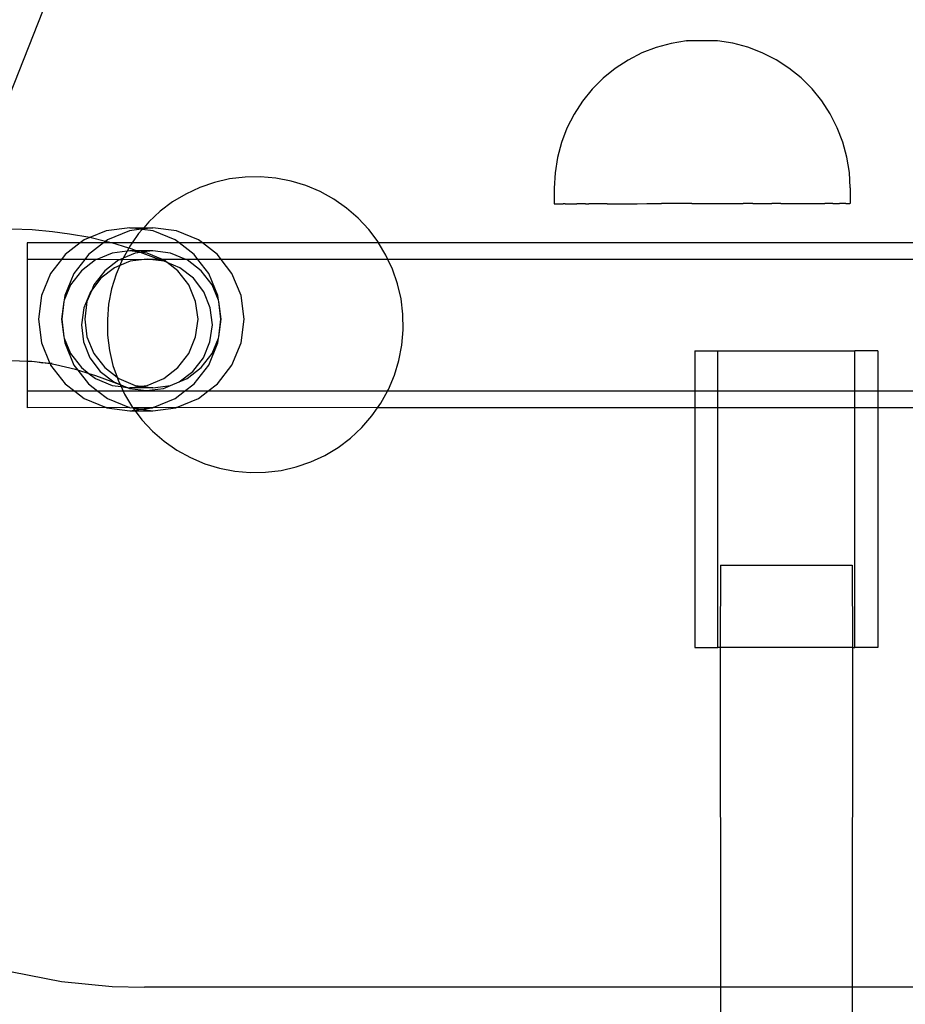
# Model space of a CAD drawing. Extents: x -2980 to 2980, y -3448 to 3448.
# Drawn here: x -238 to -130, y -872 to -753 of the extents above; entities that cross this region are included whole.
import ezdxf

# ---------------------------------------------------------------- set-up
doc = ezdxf.new("R2010")
doc.units = 0
doc.layers.get('0').update_dxf_attribs({"linetype": 'CONTINUOUS'})

msp = doc.modelspace()

# ---------------------------------------------------------------- linework, layer by layer
for p, q in [((-234.13, -750.06), (-239.36, -763.33)), ((-160.29, -755.99), (-162.04, -756.66)), ((-158.47, -755.5), (-160.29, -755.99)), ((-156.62, -755.2), (-158.47, -755.5)), ((-156.56, -755.2), (-156.62, -755.2)), ((-156.59, -755.2), (-156.56, -755.2)), ((-152.88, -755.2), (-156.56, -755.2)), ((-151.01, -755.49), (-152.88, -755.2)), ((-149.19, -755.97), (-151.01, -755.49)), ((-147.44, -756.65), (-149.19, -755.97)), ((-162.04, -756.66), (-163.71, -757.52)), ((-145.76, -757.5), (-147.44, -756.65)), ((-165.28, -758.55), (-166.74, -759.73)), ((-163.71, -757.52), (-165.28, -758.55)), ((-144.19, -758.52), (-145.76, -757.5)), ((-142.72, -759.7), (-144.19, -758.52)), ((-166.74, -759.73), (-168.07, -761.06)), ((-141.39, -761.03), (-142.72, -759.7)), ((-168.07, -761.06), (-169.25, -762.52)), ((-140.21, -762.49), (-141.39, -761.03)), ((-169.25, -762.52), (-170.27, -764.1)), ((-139.19, -764.06), (-140.21, -762.49)), ((-170.27, -764.1), (-171.12, -765.78)), ((-138.33, -765.73), (-139.19, -764.06)), ((-171.12, -765.78), (-171.79, -767.53)), ((-137.65, -767.49), (-138.33, -765.73)), ((-171.79, -767.53), (-172.28, -769.35)), ((-137.17, -769.3), (-137.65, -767.49)), ((-172.28, -769.35), (-172.57, -771.21)), ((-136.87, -771.16), (-137.17, -769.3)), ((-210.18, -771.72), (-212.05, -771.95)), ((-208.3, -771.68), (-210.18, -771.72)), ((-206.43, -771.85), (-208.3, -771.68)), ((-172.57, -771.21), (-172.66, -773.08)), ((-136.77, -773.04), (-136.87, -771.16)), ((-215.66, -772.98), (-217.36, -773.78)), ((-213.88, -772.37), (-215.66, -772.98)), ((-212.05, -771.95), (-213.88, -772.37)), ((-204.59, -772.21), (-206.43, -771.85)), ((-202.79, -772.76), (-204.59, -772.21)), ((-201.06, -773.49), (-202.79, -772.76)), ((-217.36, -773.78), (-218.97, -774.74)), ((-199.41, -774.4), (-201.06, -773.49)), ((-172.66, -773.08), (-172.66, -774.97)), ((-136.77, -773.04), (-136.77, -774.92)), ((-218.97, -774.74), (-220.47, -775.88)), ((-197.87, -775.48), (-199.41, -774.4)), ((-172.66, -774.97), (-172.63, -774.97)), ((-172.63, -774.97), (-172.5, -774.97)), ((-172.5, -774.97), (-172.4, -774.97)), ((-172.4, -774.97), (-172.14, -774.97)), ((-172.14, -774.97), (-171.98, -774.97)), ((-171.98, -774.97), (-171.59, -774.97)), ((-171.36, -774.97), (-171.59, -774.97)), ((-171.36, -774.97), (-170.86, -774.97)), ((-170.86, -774.97), (-170.57, -774.97)), ((-170.57, -774.97), (-169.94, -774.97)), ((-169.6, -774.97), (-169.94, -774.97)), ((-168.87, -774.96), (-169.6, -774.97)), ((-168.87, -774.96), (-168.47, -774.96)), ((-167.63, -774.96), (-168.47, -774.96)), ((-167.19, -774.96), (-167.63, -774.96)), ((-166.26, -774.96), (-167.19, -774.96)), ((-166.26, -774.96), (-165.77, -774.96)), ((-165.77, -774.96), (-164.76, -774.96)), ((-164.76, -774.96), (-164.23, -774.96)), ((-164.23, -774.96), (-163.15, -774.96)), ((-163.15, -774.96), (-162.59, -774.96)), ((-162.59, -774.96), (-161.44, -774.95)), ((-161.44, -774.95), (-160.86, -774.95)), ((-160.86, -774.95), (-159.66, -774.95)), ((-159.06, -774.95), (-159.66, -774.95)), ((-157.83, -774.95), (-159.06, -774.95)), ((-157.21, -774.95), (-157.83, -774.95)), ((-155.97, -774.95), (-157.21, -774.95)), ((-155.97, -774.95), (-155.34, -774.95)), ((-155.34, -774.95), (-154.09, -774.94)), ((-154.09, -774.94), (-153.46, -774.94)), ((-153.46, -774.94), (-152.22, -774.94)), ((-152.22, -774.94), (-151.6, -774.94)), ((-151.6, -774.94), (-150.37, -774.94)), ((-150.37, -774.94), (-149.76, -774.94)), ((-148.57, -774.94), (-149.76, -774.94)), ((-148.57, -774.94), (-147.99, -774.94)), ((-147.99, -774.94), (-146.84, -774.94)), ((-146.84, -774.94), (-146.28, -774.94)), ((-145.2, -774.93), (-146.28, -774.94)), ((-145.2, -774.93), (-144.67, -774.93)), ((-144.67, -774.93), (-143.66, -774.93)), ((-143.66, -774.93), (-143.17, -774.93)), ((-143.17, -774.93), (-142.24, -774.93)), ((-142.24, -774.93), (-141.8, -774.93)), ((-141.8, -774.93), (-140.96, -774.93)), ((-140.96, -774.93), (-140.56, -774.93)), ((-140.56, -774.93), (-139.83, -774.93)), ((-139.48, -774.93), (-139.83, -774.93)), ((-138.86, -774.93), (-139.48, -774.93)), ((-138.86, -774.93), (-138.57, -774.93)), ((-138.57, -774.93), (-138.06, -774.92)), ((-137.84, -774.92), (-138.06, -774.92)), ((-137.45, -774.92), (-137.84, -774.92)), ((-137.29, -774.92), (-137.45, -774.92)), ((-137.29, -774.92), (-137.03, -774.92)), ((-137.03, -774.92), (-136.93, -774.92)), ((-136.93, -774.92), (-136.8, -774.92)), ((-136.77, -774.92), (-136.8, -774.92)), ((-220.47, -775.88), (-221.85, -777.16)), ((-196.46, -776.71), (-197.87, -775.48)), ((-221.85, -777.16), (-222.47, -777.87)), ((-195.17, -778.09), (-196.46, -776.71)), ((-236, -778.13), (-238.46, -778.04)), ((-233.54, -778.38), (-236, -778.13)), ((-231.48, -778.65), (-233.54, -778.38)), ((-229.02, -779.07), (-231.48, -778.65)), ((-227.04, -778.25), (-229.02, -779.07)), ((-224.17, -777.87), (-227.04, -778.25)), ((-224.21, -778.25), (-226.88, -779.36)), ((-222.76, -778.06), (-224.21, -778.25)), ((-224.17, -777.87), (-222.47, -777.87)), ((-222.76, -778.06), (-224.17, -777.87)), ((-223.08, -778.58), (-223.88, -779.72)), ((-222.65, -778.08), (-223.08, -778.58)), ((-222.65, -778.08), (-222.76, -778.06)), ((-222.62, -778.04), (-222.65, -778.08)), ((-221.31, -778.25), (-222.65, -778.08)), ((-221.35, -777.87), (-222.62, -778.04)), ((-222.47, -777.87), (-222.62, -778.04)), ((-222.47, -777.87), (-221.35, -777.87)), ((-218.48, -778.25), (-221.35, -777.87)), ((-218.64, -779.36), (-221.31, -778.25)), ((-215.81, -779.36), (-218.48, -778.25)), ((-194.04, -779.59), (-195.17, -778.09)), ((-230.16, -779.72), (-236.61, -779.72)), ((-236.61, -779.72), (-236.61, -781.72)), ((-230.16, -779.72), (-232, -781.13)), ((-229.7, -779.36), (-230.16, -779.72)), ((-227.34, -779.72), (-230.16, -779.72)), ((-229.02, -779.07), (-229.7, -779.36)), ((-227.34, -779.72), (-229.17, -781.13)), ((-227.09, -779.53), (-229.02, -779.07)), ((-227.09, -779.53), (-227.34, -779.72)), ((-226.35, -779.72), (-227.34, -779.72)), ((-226.88, -779.36), (-227.09, -779.53)), ((-226.56, -779.65), (-227.09, -779.53)), ((-226.35, -779.72), (-226.56, -779.65)), ((-224.29, -780.35), (-226.35, -779.72)), ((-223.88, -779.72), (-226.35, -779.72)), ((-224.16, -780.12), (-224.29, -780.35)), ((-223.88, -779.72), (-224.16, -780.12)), ((-218.18, -779.72), (-223.88, -779.72)), ((-218.18, -779.72), (-218.64, -779.36)), ((-216.34, -781.13), (-218.18, -779.72)), ((-215.35, -779.72), (-218.18, -779.72)), ((-215.35, -779.72), (-215.81, -779.36)), ((-213.52, -781.13), (-215.35, -779.72)), ((-193.97, -779.72), (-215.35, -779.72)), ((-193.97, -779.72), (-194.04, -779.59)), ((-193.08, -781.2), (-193.97, -779.72)), ((195.12, -779.72), (-193.97, -779.72)), ((-232, -781.13), (-232.45, -781.72)), ((-229.17, -781.13), (-229.62, -781.72)), ((-226.31, -780.95), (-228.16, -781.72)), ((-224.49, -780.71), (-226.31, -780.95)), ((-224.49, -780.71), (-224.96, -781.56)), ((-223.49, -780.95), (-224.96, -781.56)), ((-224.29, -780.35), (-224.49, -780.71)), ((-224.17, -780.67), (-224.49, -780.71)), ((-224.09, -780.41), (-224.29, -780.35)), ((-222.97, -780.82), (-224.17, -780.67)), ((-223.4, -780.67), (-224.17, -780.67)), ((-223.4, -780.67), (-224.09, -780.41)), ((-222.86, -780.87), (-223.49, -780.95)), ((-221.35, -780.67), (-223.4, -780.67)), ((-222.97, -780.82), (-223.4, -780.67)), ((-222.86, -780.87), (-222.97, -780.82)), ((-222.76, -780.85), (-222.86, -780.87)), ((-220.59, -781.72), (-222.86, -780.87)), ((-221.35, -780.67), (-222.76, -780.85)), ((-222.03, -780.95), (-222.76, -780.85)), ((-220.18, -781.72), (-222.03, -780.95)), ((-219.2, -780.95), (-221.35, -780.67)), ((-217.36, -781.72), (-219.2, -780.95)), ((-215.89, -781.72), (-216.34, -781.13)), ((-213.07, -781.72), (-213.52, -781.13)), ((-192.84, -781.72), (-193.08, -781.2)), ((-236.61, -781.72), (-236.61, -794.09)), ((-232.45, -781.72), (-236.61, -781.72)), ((-232.45, -781.72), (-233.76, -783.43)), ((-229.62, -781.72), (-232.45, -781.72)), ((-229.62, -781.72), (-230.93, -783.43)), ((-228.31, -781.78), (-230.03, -783.1)), ((-228.16, -781.72), (-229.62, -781.72)), ((-228.16, -781.72), (-228.31, -781.78)), ((-225.49, -781.78), (-228.16, -781.72)), ((-225.49, -781.78), (-227.2, -783.1)), ((-225.37, -782.47), (-226.02, -782.74)), ((-225.37, -782.47), (-225.81, -783.49)), ((-225.49, -781.78), (-224.96, -781.56)), ((-225.07, -781.76), (-225.49, -781.78)), ((-225.07, -781.76), (-225.37, -782.47)), ((-224.1, -781.94), (-225.37, -782.47)), ((-224.96, -781.56), (-225.07, -781.76)), ((-222.41, -781.72), (-225.07, -781.76)), ((-222.41, -781.72), (-224.1, -781.94)), ((-222.04, -781.67), (-222.41, -781.72)), ((-221.68, -781.72), (-222.41, -781.72)), ((-221.68, -781.72), (-222.04, -781.67)), ((-219.99, -781.94), (-221.68, -781.72)), ((-220.59, -781.72), (-221.68, -781.72)), ((-219.99, -781.94), (-220.59, -781.72)), ((-220.18, -781.72), (-220.59, -781.72)), ((-220.03, -781.78), (-220.18, -781.72)), ((-217.36, -781.72), (-220.18, -781.72)), ((-219.62, -782.09), (-220.03, -781.78)), ((-219.62, -782.09), (-219.99, -781.94)), ((-218.31, -783.1), (-219.62, -782.09)), ((-218.08, -782.74), (-219.62, -782.09)), ((-217.2, -781.78), (-217.36, -781.72)), ((-215.89, -781.72), (-217.36, -781.72)), ((-215.49, -783.1), (-217.2, -781.78)), ((-214.58, -783.43), (-215.89, -781.72)), ((-213.07, -781.72), (-215.89, -781.72)), ((-211.76, -783.43), (-213.07, -781.72)), ((-192.84, -781.72), (-213.07, -781.72)), ((-192.28, -782.9), (-192.84, -781.72)), ((193.93, -781.76), (-192.84, -781.72)), ((-233.76, -783.43), (-234.86, -786.1)), ((-230.93, -783.43), (-232.04, -786.1)), ((-230.03, -783.1), (-231.35, -784.82)), ((-227.2, -783.1), (-228.52, -784.82)), ((-226.02, -782.74), (-227.67, -784.01)), ((-225.81, -783.49), (-226.36, -785.29)), ((-216.99, -784.82), (-218.31, -783.1)), ((-216.44, -784.01), (-218.08, -782.74)), ((-214.17, -784.82), (-215.49, -783.1)), ((-213.48, -786.1), (-214.58, -783.43)), ((-210.65, -786.1), (-211.76, -783.43)), ((-191.67, -784.68), (-192.28, -782.9)), ((-231.35, -784.82), (-232.11, -786.68)), ((-227.67, -784.01), (-228.78, -785.45)), ((-228.52, -784.82), (-228.78, -785.45)), ((-216.17, -786.83), (-216.99, -784.82)), ((-215.19, -785.66), (-216.44, -784.01)), ((-213.4, -786.68), (-214.17, -784.82)), ((-191.24, -786.51), (-191.67, -784.68)), ((-234.86, -786.1), (-235.24, -788.98)), ((-232.04, -786.1), (-232.11, -786.68)), ((-228.94, -785.66), (-229.75, -787.58)), ((-228.78, -785.45), (-229.35, -786.83)), ((-228.78, -785.45), (-228.94, -785.66)), ((-226.36, -785.29), (-226.72, -787.13)), ((-214.4, -787.58), (-215.19, -785.66)), ((-213.4, -786.68), (-213.48, -786.1)), ((-210.28, -788.98), (-210.65, -786.1)), ((-232.17, -786.83), (-232.46, -788.98)), ((-232.17, -786.83), (-232.41, -788.98)), ((-232.11, -786.68), (-232.17, -786.83)), ((-229.35, -786.83), (-229.63, -788.98)), ((-226.72, -787.13), (-226.88, -789.01)), ((-215.88, -788.98), (-216.17, -786.83)), ((-213.34, -786.83), (-213.4, -786.68)), ((-213.06, -788.98), (-213.34, -786.83)), ((-213.1, -788.98), (-213.34, -786.83)), ((-191.02, -788.38), (-191.24, -786.51)), ((-229.75, -787.58), (-230.03, -789.65)), ((-214.14, -789.65), (-214.4, -787.58)), ((-190.98, -790.26), (-191.02, -788.38)), ((-235.24, -788.98), (-234.86, -791.85)), ((-232.46, -788.98), (-232.17, -791.13)), ((-232.41, -788.98), (-232.17, -791.13)), ((-230.03, -789.65), (-229.77, -791.72)), ((-229.63, -788.98), (-229.35, -791.13)), ((-226.88, -789.01), (-226.85, -790.89)), ((-216.17, -791.13), (-215.88, -788.98)), ((-214.43, -791.72), (-214.14, -789.65)), ((-213.34, -791.13), (-213.06, -788.98)), ((-213.34, -791.13), (-213.1, -788.98)), ((-210.65, -791.85), (-210.28, -788.98)), ((-226.85, -790.89), (-226.62, -792.75)), ((-191.15, -792.13), (-190.98, -790.26)), ((-234.86, -791.85), (-233.84, -794.33)), ((-232.17, -791.13), (-232.11, -791.28)), ((-232.11, -791.28), (-231.35, -793.13)), ((-232.11, -791.28), (-232.04, -791.85)), ((-232.04, -791.85), (-230.93, -794.53)), ((-229.77, -791.72), (-228.99, -793.64)), ((-229.35, -791.13), (-228.52, -793.13)), ((-216.99, -793.13), (-216.17, -791.13)), ((-215.23, -793.64), (-214.43, -791.72)), ((-214.58, -794.53), (-213.48, -791.85)), ((-214.17, -793.13), (-213.4, -791.28)), ((-213.48, -791.85), (-213.4, -791.28)), ((-213.4, -791.28), (-213.34, -791.13)), ((-211.76, -794.53), (-210.65, -791.85)), ((-231.35, -793.13), (-230.03, -794.85)), ((-228.52, -793.13), (-227.2, -794.85)), ((-226.62, -792.75), (-226.2, -794.58)), ((-218.31, -794.85), (-216.99, -793.13)), ((-215.49, -794.85), (-214.17, -793.13)), ((-191.51, -793.98), (-191.15, -792.13)), ((-155.61, -792.82), (-155.61, -797.72)), ((-155.61, -792.82), (-152.82, -792.82)), ((-152.82, -797.72), (-152.82, -792.82)), ((-152.82, -792.82), (-136.2, -792.82)), ((-136.2, -797.72), (-136.2, -792.82)), ((-133.4, -792.82), (-136.2, -792.82)), ((-133.4, -792.82), (-133.4, -797.72)), ((-236.61, -794.09), (-238.46, -794.03)), ((-236.02, -794.11), (-236.61, -794.09)), ((-236.61, -794.09), (-236.61, -797.72)), ((-234.69, -794.25), (-236.02, -794.11)), ((-235.62, -794.09), (-234.69, -794.25)), ((-233.84, -794.33), (-234.69, -794.25)), ((-233.81, -794.4), (-234.69, -794.25)), ((-233.84, -794.33), (-233.81, -794.4)), ((-233.57, -794.36), (-233.84, -794.33)), ((-233.81, -794.4), (-233.76, -794.53)), ((-233.18, -794.5), (-233.81, -794.4)), ((-230.73, -795.08), (-233.18, -794.5)), ((-228.99, -793.64), (-227.73, -795.3)), ((-216.5, -795.3), (-215.23, -793.64)), ((-192.06, -795.77), (-191.51, -793.98)), ((-233.76, -794.53), (-232, -796.83)), ((-230.93, -794.53), (-230.44, -795.17)), ((-230.44, -795.17), (-230.73, -795.08)), ((-230.44, -795.17), (-229.17, -796.83)), ((-229.07, -795.59), (-230.44, -795.17)), ((-230.03, -794.85), (-229.07, -795.59)), ((-229.07, -795.59), (-228.31, -796.18)), ((-228.28, -795.83), (-229.07, -795.59)), ((-227.73, -795.3), (-226.09, -796.57)), ((-227.2, -794.85), (-225.7, -796.01)), ((-226.2, -794.58), (-225.7, -796.01)), ((-220.03, -796.18), (-218.31, -794.85)), ((-218.15, -796.57), (-216.5, -795.3)), ((-217.2, -796.18), (-215.49, -794.85)), ((-216.34, -796.83), (-214.58, -794.53)), ((-213.52, -796.83), (-211.76, -794.53)), ((-232, -796.83), (-230.84, -797.72)), ((-229.17, -796.83), (-228.02, -797.72)), ((-228.31, -796.18), (-226.31, -797.01)), ((-225.31, -796.94), (-228.28, -795.83)), ((-226.09, -796.57), (-225.34, -796.88)), ((-225.7, -796.01), (-225.58, -796.36)), ((-225.7, -796.01), (-225.49, -796.18)), ((-225.58, -796.36), (-225.34, -796.88)), ((-225.49, -796.18), (-223.49, -797.01)), ((-225.34, -796.88), (-224.5, -797.25)), ((-225.34, -796.88), (-225.31, -796.94)), ((-222.03, -797.01), (-220.03, -796.18)), ((-219.2, -797.01), (-218.15, -796.57)), ((-218.15, -796.57), (-217.2, -796.18)), ((-217.5, -797.72), (-216.34, -796.83)), ((-214.67, -797.72), (-213.52, -796.83)), ((-192.79, -797.5), (-192.06, -795.77)), ((-236.61, -797.72), (-236.61, -799.72)), ((-230.84, -797.72), (-236.61, -797.72)), ((-230.84, -797.72), (-229.7, -798.59)), ((-228.02, -797.72), (-230.84, -797.72)), ((-228.02, -797.72), (-226.88, -798.59)), ((-224.95, -797.72), (-228.02, -797.72)), ((-226.31, -797.01), (-225.21, -797.15)), ((-224.5, -797.25), (-225.31, -796.94)), ((-225.31, -796.94), (-225.21, -797.15)), ((-225.21, -797.15), (-224.95, -797.72)), ((-225.21, -797.15), (-224.5, -797.25)), ((-224.95, -797.72), (-224.79, -798.06)), ((-217.5, -797.72), (-224.95, -797.72)), ((-224.79, -798.06), (-223.82, -799.67)), ((-224.5, -797.25), (-224.45, -797.25)), ((-224.45, -797.25), (-224.17, -797.29)), ((-224.45, -797.25), (-224.18, -797.36)), ((-224.18, -797.36), (-222.13, -797.64)), ((-224.17, -797.29), (-222.76, -797.1)), ((-221.35, -797.29), (-224.17, -797.29)), ((-223.49, -797.01), (-222.76, -797.1)), ((-222.76, -797.1), (-222.03, -797.01)), ((-222.76, -797.1), (-221.35, -797.29)), ((-222.13, -797.64), (-220.07, -797.36)), ((-221.35, -797.29), (-219.2, -797.01)), ((-220.07, -797.36), (-219.2, -797.01)), ((-218.64, -798.59), (-217.5, -797.72)), ((-214.67, -797.72), (-217.5, -797.72)), ((-215.81, -798.59), (-214.67, -797.72)), ((-192.91, -797.72), (-214.67, -797.72)), ((-193.7, -799.15), (-192.91, -797.72)), ((-192.91, -797.72), (-192.79, -797.5)), ((-155.61, -797.72), (-192.91, -797.72)), ((-155.61, -797.72), (-155.61, -799.72)), ((-152.82, -797.72), (-155.61, -797.72)), ((-152.82, -799.72), (-152.82, -797.72)), ((-136.2, -797.72), (-152.82, -797.72)), ((-136.2, -799.72), (-136.2, -797.72)), ((-133.4, -797.72), (-136.2, -797.72)), ((-133.4, -797.72), (-133.4, -799.72)), ((134.81, -797.72), (-133.4, -797.72)), ((-229.7, -798.59), (-227.04, -799.7)), ((-226.88, -798.59), (-224.21, -799.7)), ((-221.31, -799.7), (-218.64, -798.59)), ((-218.48, -799.7), (-215.81, -798.59)), ((-194.1, -799.72), (-193.7, -799.15)), ((-227.04, -799.7), (-236.61, -799.72)), ((-227.04, -799.7), (-226.93, -799.72)), ((-224.21, -799.7), (-226.93, -799.72)), ((-226.93, -799.72), (-224.17, -800.08)), ((-224.21, -799.7), (-224.1, -799.72)), ((-224.17, -800.08), (-223.57, -800)), ((-224.17, -800.08), (-223.51, -800.08)), ((-224.1, -799.72), (-223.82, -799.67)), ((-223.82, -799.67), (-223.79, -799.72)), ((-223.79, -799.72), (-223.75, -799.76)), ((-221.41, -799.72), (-223.79, -799.72)), ((-223.75, -799.76), (-223.57, -800)), ((-223.75, -799.76), (-222.76, -799.89)), ((-223.57, -800), (-222.76, -799.89)), ((-223.57, -800), (-223.51, -800.08)), ((-223.51, -800.08), (-221.35, -800.08)), ((-223.51, -800.08), (-222.69, -801.18)), ((-222.76, -799.89), (-221.41, -799.72)), ((-222.76, -799.89), (-221.35, -800.08)), ((-221.41, -799.72), (-221.31, -799.7)), ((-221.35, -800.08), (-218.59, -799.72)), ((-218.59, -799.72), (-221.31, -799.7)), ((-218.59, -799.72), (-218.48, -799.7)), ((-194.1, -799.72), (-218.48, -799.7)), ((-194.78, -800.69), (-194.1, -799.72)), ((-155.61, -799.72), (-194.1, -799.72)), ((-155.61, -799.72), (-155.61, -828.82)), ((-152.82, -799.72), (-155.61, -799.72)), ((-152.82, -828.82), (-152.82, -799.72)), ((-136.2, -799.72), (-152.82, -799.72)), ((-136.2, -828.82), (-136.2, -799.72)), ((-133.4, -799.72), (-136.2, -799.72)), ((-133.4, -799.72), (-133.4, -828.82)), ((134.81, -799.72), (-133.4, -799.72)), ((-222.69, -801.18), (-221.4, -802.55)), ((-196.01, -802.11), (-194.78, -800.69)), ((-221.4, -802.55), (-219.99, -803.78)), ((-197.39, -803.39), (-196.01, -802.11)), ((-219.99, -803.78), (-218.45, -804.86)), ((-198.89, -804.52), (-197.39, -803.39)), ((-218.45, -804.86), (-216.8, -805.77)), ((-200.5, -805.49), (-198.89, -804.52)), ((-216.8, -805.77), (-215.07, -806.51)), ((-203.98, -806.89), (-202.2, -806.28)), ((-202.2, -806.28), (-200.5, -805.49)), ((-215.07, -806.51), (-213.27, -807.06)), ((-213.27, -807.06), (-211.43, -807.42)), ((-211.43, -807.42), (-209.56, -807.58)), ((-209.56, -807.58), (-207.68, -807.55)), ((-207.68, -807.55), (-205.81, -807.32)), ((-205.81, -807.32), (-203.98, -806.89)), ((-152.49, -818.82), (-152.53, -828.82)), ((-152.49, -818.82), (-136.52, -818.82)), ((-136.52, -818.82), (-136.48, -828.82)), ((-155.61, -828.82), (-152.82, -828.82)), ((-152.53, -828.82), (-152.82, -828.82)), ((-152.53, -828.82), (-152.49, -870.02)), ((-136.48, -828.82), (-152.53, -828.82)), ((-136.48, -828.82), (-136.52, -870.02)), ((-136.48, -828.82), (-136.2, -828.82)), ((-133.4, -828.82), (-136.2, -828.82)), ((-238.41, -868.16), (-232.43, -869.35)), ((-232.43, -869.35), (-226.31, -869.95)), ((-226.31, -869.95), (-222.38, -870.02)), ((-152.49, -870.02), (-222.38, -870.02)), ((-136.52, -870.02), (-152.49, -870.02)), ((-152.49, -870.02), (-152.49, -1060.23)), ((137.92, -870.02), (-136.52, -870.02)), ((-136.52, -870.02), (-136.52, -1062.28))]:
    msp.add_line(p, q)

doc.saveas('drawing.dxf')
